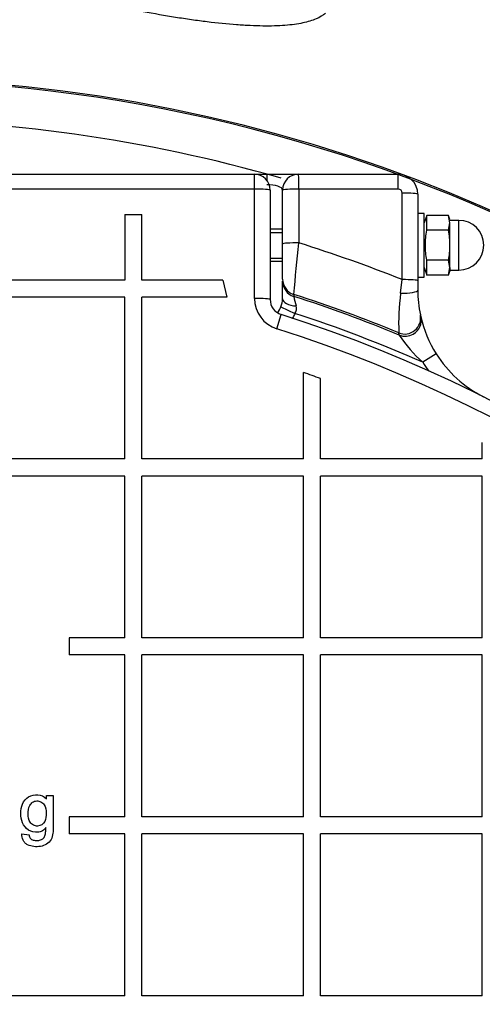
# Model space of a CAD drawing. Units: millimetres. Extents: x 0 to 420, y 0 to 297.
# Drawn here: x 223 to 225, y 163 to 168 of the extents above; entities that cross this region are included whole.
import ezdxf

# ---------------------------------------------------------------- set-up
doc = ezdxf.new("R2010")
doc.units = ezdxf.units.MM
for name, color, linetype in [('Default', 7, 'Continuous'), ('NAVOJNA_PALICA_2', 7, 'Continuous'), ('NUT_DIN_1587_M8_', 7, 'Continuous'), ('POK_REV4', 7, 'Continuous'), ('POV400_REV4_NOTR', 7, 'Continuous'), ('ROTERRA_2450_VME', 7, 'Continuous'), ('WASHER_DIN_125_1', 7, 'Continuous')]:
    doc.layers.add(name, color=color, linetype=linetype)

# ---------------------------------------------------------------- blocks, each defined once
blk = doc.blocks.new('SE5')
at = {"layer": 'NAVOJNA_PALICA_2', "color": 7, "linetype": 'Continuous'}
for p, q in [((224.1655, 166.4969), (224.1028, 166.4969)), ((224.1028, 166.4815), (224.1655, 166.4815)), ((224.1028, 166.3522), (224.1655, 166.3522)), ((224.1028, 166.3369), (224.1655, 166.3369))]:
    blk.add_line(p, q, dxfattribs=at)
at = {"layer": 'NUT_DIN_1587_M8_', "color": 7, "linetype": 'Continuous'}
for p, q in [((224.891, 166.567), (224.8775, 166.5299)), ((225.0002, 166.567), (224.891, 166.567)), ((224.891, 166.4919), (224.891, 166.567)), ((225.0075, 166.5295), (225.0002, 166.567)), ((225.0075, 166.5469), (225.0002, 166.567)), ((225.0002, 166.4919), (225.0075, 166.5295)), ((225.0525, 166.5419), (225.0075, 166.5419)), ((225.0075, 166.4169), (225.0075, 166.5295)), ((225.0525, 166.2919), (225.0525, 166.5419)), ((225.0002, 166.4919), (224.891, 166.4919)), ((225.0075, 166.3043), (225.0075, 166.4169)), ((225.0002, 166.3418), (224.891, 166.3418)), ((224.891, 166.2668), (224.891, 166.3418)), ((225.0075, 166.3043), (225.0002, 166.3418)), ((224.8775, 166.3039), (224.891, 166.2668)), ((225.0002, 166.2668), (224.891, 166.2668)), ((225.0002, 166.2668), (225.0075, 166.3043)), ((225.0002, 166.2668), (225.0075, 166.2869)), ((225.0075, 166.3043), (225.0075, 166.2869)), ((225.0075, 166.2919), (225.0525, 166.2919))]:
    blk.add_line(p, q, dxfattribs=at)
blk.add_arc((225.0525, 166.4169), 0.125, 270, 90, dxfattribs=at)
for points, knots in [([(224.891, 166.3418), (224.8888, 166.3543), (224.8869, 166.3668), (224.8844, 166.3917), (224.8837, 166.4042), (224.8837, 166.4293), (224.8844, 166.4418), (224.8869, 166.4669), (224.8888, 166.4795), (224.891, 166.4919)], [0, 0, 0, 0, 0.25, 0.25, 0.5, 0.5, 0.75, 0.75, 1, 1, 1, 1]), ([(225.0075, 166.4169), (225.0075, 166.4294), (225.0069, 166.4419), (225.0043, 166.4669), (225.0025, 166.4795), (225.0002, 166.4919)], [0, 0, 0, 0, 0.5, 0.5, 1, 1, 1, 1]), ([(225.0002, 166.3418), (225.0025, 166.3543), (225.0043, 166.3668), (225.0069, 166.3918), (225.0075, 166.4043), (225.0075, 166.4169)], [0, 0, 0, 0, 0.5, 0.5, 1, 1, 1, 1])]:
    blk.add_open_spline(points, degree=3, knots=knots, dxfattribs=at)
at = {"layer": 'POK_REV4', "color": 7, "linetype": 'Continuous'}
for p, q in [((220.1028, 166.774), (224.0228, 166.774)), ((224.0242, 166.6992), (220.1014, 166.6992)), ((224.0242, 166.1488), (224.0242, 166.6992)), ((224.1028, 166.694), (224.1028, 166.1441)), ((223.3704, 166.5714), (223.3704, 166.2416)), ((223.3704, 166.5714), (223.4561, 166.5714)), ((223.4561, 166.2416), (223.4561, 166.5714)), ((223.3704, 166.2416), (222.5561, 166.2416)), ((223.8648, 166.2416), (223.4561, 166.2416)), ((223.8648, 166.2416), (223.884, 166.1559)), ((223.3704, 166.1559), (222.5561, 166.1559)), ((223.3704, 165.3415), (223.3704, 166.1559)), ((223.884, 166.1559), (223.4561, 166.1559)), ((223.4561, 165.3415), (223.4561, 166.1559)), ((224.136, 165.9962), (224.1587, 166.0678)), ((224.2705, 165.3415), (224.2705, 165.7768)), ((224.3562, 165.3415), (224.3562, 165.7461)), ((225.1705, 165.3415), (225.1705, 165.4242)), ((223.3704, 165.3415), (222.5561, 165.3415)), ((224.2705, 165.3415), (223.4561, 165.3415)), ((225.1705, 165.3415), (224.3562, 165.3415)), ((223.3704, 165.2558), (222.5561, 165.2558)), ((223.3704, 164.4414), (223.3704, 165.2558)), ((223.4561, 164.4414), (223.4561, 165.2558)), ((224.2705, 165.2558), (223.4561, 165.2558)), ((224.2705, 164.4414), (224.2705, 165.2558)), ((224.3562, 164.4414), (224.3562, 165.2558)), ((225.1705, 165.2558), (224.3562, 165.2558)), ((225.1705, 164.4414), (225.1705, 165.2558)), ((223.3704, 164.4414), (223.0912, 164.4414)), ((223.0912, 164.4414), (223.0912, 164.3557)), ((224.2705, 164.4414), (223.4561, 164.4414)), ((225.1705, 164.4414), (224.3562, 164.4414)), ((223.3704, 164.3557), (223.0912, 164.3557)), ((223.3704, 163.5414), (223.3704, 164.3557)), ((223.4561, 163.5414), (223.4561, 164.3557)), ((224.2705, 164.3557), (223.4561, 164.3557)), ((224.2705, 163.5414), (224.2705, 164.3557)), ((224.3562, 163.5414), (224.3562, 164.3557)), ((225.1705, 164.3557), (224.3562, 164.3557)), ((225.1705, 163.5414), (225.1705, 164.3557)), ((222.9764, 163.6327), (222.9764, 163.6486)), ((222.9764, 163.6486), (223.0111, 163.6486)), ((223.0111, 163.6486), (223.0111, 163.4913)), ((223.3704, 163.5414), (223.0912, 163.5414)), ((223.0912, 163.5414), (223.0912, 163.4557)), ((224.2705, 163.5414), (223.4561, 163.5414)), ((225.1705, 163.5414), (224.3562, 163.5414)), ((222.8528, 163.4562), (222.889, 163.4507)), ((223.3704, 163.4557), (223.0912, 163.4557)), ((223.3704, 162.6414), (223.3704, 163.4557)), ((223.4561, 162.6414), (223.4561, 163.4557)), ((224.2705, 163.4557), (223.4561, 163.4557)), ((224.2705, 162.6414), (224.2705, 163.4557)), ((224.3562, 162.6414), (224.3562, 163.4557)), ((225.1705, 163.4557), (224.3562, 163.4557)), ((225.1705, 162.6414), (225.1705, 163.4557)), ((223.3704, 162.6414), (222.5561, 162.6414)), ((224.2705, 162.6414), (223.4561, 162.6414)), ((225.1705, 162.6414), (224.3562, 162.6414))]:
    blk.add_line(p, q, dxfattribs=at)
for centre, radius, start, end in [((224.0228, 166.694), 0.08, 0, 90), ((224.1843, 166.1488), 0.1601, 180, 252.4341), ((224.1828, 166.1441), 0.08, 180, 252.4341), ((222.0632, 159.4483), 6.9432, 296.28702, 72.43411), ((222.0632, 159.4483), 6.8681, 296.28702, 72.43411), ((222.0506, 159.4475), 6.7073, 69.89493, 70.67277)]:
    blk.add_arc(centre, radius, start, end, dxfattribs=at)
for centre, major_axis, ratio, start_param, end_param in [((224.0228, 166.694), (0, -0.08), 0.017454, 1.635243, 3.141593), ((224.0228, 166.694), (0.08, 0), 0.064412, 0, 1.553378), ((224.0228, 166.1441), (0.08, 0), 0.059523, 0, 1.553378)]:
    blk.add_ellipse(centre, major_axis=major_axis, ratio=ratio, start_param=start_param, end_param=end_param, dxfattribs=at)
for points, knots in [([(222.9734, 163.4872), (222.9691, 163.4803), (222.9632, 163.4744), (222.9492, 163.4666), (222.9411, 163.4646), (222.917, 163.4629), (222.9003, 163.4662), (222.8731, 163.4834), (222.8628, 163.4968), (222.8496, 163.5262), (222.847, 163.5425), (222.8471, 163.5747), (222.8498, 163.591), (222.8629, 163.6203), (222.8733, 163.6338), (222.9007, 163.6506), (222.9173, 163.6537), (222.9497, 163.6514), (222.9652, 163.6445), (222.9764, 163.6327)], [0, 0, 0, 0, 0.0625, 0.0625, 0.125, 0.125, 0.25, 0.25, 0.375, 0.375, 0.5, 0.5, 0.625, 0.625, 0.75, 0.75, 0.875, 0.875, 1, 1, 1, 1]), ([(222.9279, 163.6215), (222.9205, 163.6212), (222.9132, 163.619), (222.9012, 163.6106), (222.8963, 163.6049), (222.8857, 163.5855), (222.8842, 163.5705), (222.8849, 163.5414), (222.8868, 163.5261), (222.8991, 163.5079), (222.9047, 163.5028), (222.9177, 163.4961), (222.9251, 163.4947), (222.9471, 163.4959), (222.961, 163.5052), (222.9747, 163.5307), (222.9759, 163.5459), (222.9756, 163.575), (222.9733, 163.5902), (222.9608, 163.6082), (222.9554, 163.6133), (222.9426, 163.6203), (222.9353, 163.6218), (222.9279, 163.6215)], [0, 0, 0, 0, 0.0625, 0.0625, 0.125, 0.125, 0.25, 0.25, 0.375, 0.375, 0.4375, 0.4375, 0.5, 0.5, 0.625, 0.625, 0.75, 0.75, 0.875, 0.875, 0.9375, 0.9375, 1, 1, 1, 1]), ([(223.0111, 163.4913), (223.0111, 163.4803), (223.0107, 163.4694), (223.0078, 163.4477), (223.0055, 163.4366), (222.995, 163.4173), (222.9868, 163.4093), (222.9677, 163.3983), (222.9571, 163.3948), (222.9247, 163.3894), (222.9018, 163.3911), (222.8771, 163.4037), (222.8724, 163.4066), (222.8644, 163.4143), (222.8612, 163.419), (222.8543, 163.434), (222.8528, 163.4452), (222.8528, 163.4562)], [0, 0, 0, 0, 0.125, 0.125, 0.25, 0.25, 0.375, 0.375, 0.5, 0.5, 0.75, 0.75, 0.8125, 0.8125, 0.875, 0.875, 1, 1, 1, 1]), ([(222.889, 163.4507), (222.8897, 163.4446), (222.8914, 163.4385), (222.8989, 163.4287), (222.9046, 163.4258), (222.9165, 163.4229), (222.9226, 163.4225), (222.9348, 163.4228), (222.9409, 163.4234), (222.9526, 163.4269), (222.958, 163.4302), (222.9662, 163.4393), (222.9691, 163.4449), (222.9719, 163.4568), (222.9724, 163.4629), (222.9732, 163.475), (222.9734, 163.4811), (222.9734, 163.4872)], [0, 0, 0, 0, 0.125, 0.125, 0.25, 0.25, 0.375, 0.375, 0.5, 0.5, 0.625, 0.625, 0.75, 0.75, 0.875, 0.875, 1, 1, 1, 1])]:
    blk.add_open_spline(points, degree=3, knots=knots, dxfattribs=at)
at = {"layer": 'POV400_REV4_NOTR', "color": 7, "linetype": 'Continuous'}
for p, q in [((224.0228, 166.774), (224.0855, 166.774)), ((224.0855, 166.774), (224.2455, 166.774)), ((224.0855, 166.774), (224.0855, 166.7437)), ((224.2455, 166.774), (224.7455, 166.774)), ((224.1655, 166.4235), (224.1655, 166.694)), ((224.2471, 166.6992), (224.2471, 166.4284)), ((224.7474, 166.6992), (224.2471, 166.6992)), ((224.7674, 166.2438), (224.7674, 166.6792)), ((224.8455, 166.674), (224.8455, 166.239)), ((224.1655, 166.2454), (224.1655, 166.4235)), ((224.1655, 166.1468), (224.1655, 166.2355)), ((224.7591, 166.1749), (224.7674, 166.2438)), ((224.8455, 166.239), (224.8455, 166.1908)), ((224.2212, 166.1695), (224.2211, 166.1596)), ((224.1566, 166.1069), (224.2276, 166.0737)), ((224.8586, 166.0664), (224.8607, 166.0566)), ((224.7524, 165.965), (224.75, 165.9761)), ((224.9381, 165.8707), (224.8704, 165.8281))]:
    blk.add_line(p, q, dxfattribs=at)
for centre, radius, start, end in [((224.2455, 166.694), 0.08, 90, 180), ((224.7455, 166.674), 0.1, 0, 90), ((224.7474, 166.6792), 0.02, 0, 90), ((168.4812, 171.8779), 56.0315, 354.15259, 354.4187), ((222.0635, 159.4483), 7.3137, 68.30201, 72.62863), ((222.0635, 159.4483), 7.059, 67.63051, 72.20183), ((226.0526, 166.0157), 1.3032, 172.9805, 181.7376), ((225.4455, 166.1908), 0.6, 180, 191.9679), ((224.0577, 166.1501), 0.1079, 336.4123, 358.2701), ((222.0635, 159.4483), 7.0496, 67.57797, 72.17759), ((234.3082, 168.7919), 10.4249, 194.62564, 194.90109), ((224.0833, 166.1321), 0.0775, 315.3935, 341.0137), ((224.1889, 166.0995), 0.0465, 326.3322, 14.5144), ((222.0635, 159.4483), 6.9699, 66.25177, 71.91098), ((225.4455, 166.1908), 0.6, 192.9329, 212.2429), ((225.3235, 166.3379), 0.682, 213.1413, 228.3711), ((225.4455, 166.1908), 0.6, 212.2429, 243.3595), ((225.4455, 166.1908), 0.68, 212.2429, 216.5453)]:
    blk.add_arc(centre, radius, start, end, dxfattribs=at)
for centre, major_axis, ratio, start_param, end_param in [((224.2455, 166.694), (0, 0.08), 0.019438, 4.776836, 6.283185), ((224.7455, 166.694), (0, 0.08), 0.023891, 4.776836, 6.283185), ((224.0855, 166.694), (0.08, 0), 0.34202, 0, 1.570796), ((224.2455, 166.694), (-0.08, 0), 0.064414, 4.69299, 6.283185), ((224.7655, 166.674), (0.08, 0), 0.064243, 0, 1.546775), ((224.2455, 166.4235), (-0.08, 0), 0.062009, 4.69299, 6.283185), ((224.2455, 166.2454), (-0.08, 0), 0.995805, 0, 1.261381), ((224.2455, 166.2355), (-0.08, 0), 0.995804, 0, 1.26096), ((224.7655, 166.239), (0.08, 0), 0.060375, 0, 1.546775), ((224.7655, 166.1908), (0.08, 0), 0.199676, 4.632542, 6.283185), ((224.2455, 166.1468), (-0.08, 0), 0.450706, 0, 1.42502), ((224.7803, 166.0498), (0.0783, 0.0166), 0.994434, 4.115687, 6.283185), ((224.7828, 166.0386), (0.078, 0.0179), 0.994296, 5.012158, 6.283185), ((224.7828, 166.0386), (0.078, 0.0179), 0.994296, 4.098027, 5.012158)]:
    blk.add_ellipse(centre, major_axis=major_axis, ratio=ratio, start_param=start_param, end_param=end_param, dxfattribs=at)
blk.add_open_spline([(224.2276, 166.0737), (224.2244, 166.0669), (224.2208, 166.0603), (224.2151, 166.0514), (224.2134, 166.0488), (224.2116, 166.0463)], degree=3, knots=[0, 0, 0, 0, 0.125, 0.125, 0.1759794, 0.1759794, 0.1759794, 0.1759794], dxfattribs=at)
at = {"layer": 'ROTERRA_2450_VME', "color": 7, "linetype": 'Continuous'}
for radius, start, end in [(7.806, 7.55256, 352.44781), (7.8, 0, 109.67679), (7.6, 74.00132, 105.99868), (7.8, 110.55459, 0), (7.6, 114.15875, 0)]:
    blk.add_arc((222.0632, 159.4484), radius, start, end, dxfattribs=at)
blk.add_open_spline([(224.3804, 167.5828), (224.3682, 167.5725), (224.3528, 167.5632), (224.3244, 167.551), (224.314, 167.5473), (224.2916, 167.5405), (224.2795, 167.5374), (224.2405, 167.5292), (224.2109, 167.5251), (224.1604, 167.5212), (224.1426, 167.5203), (224.1055, 167.5192), (224.0861, 167.5191), (224.0456, 167.5196), (224.0244, 167.5202), (223.9913, 167.5217), (223.98, 167.5223), (223.957, 167.5237), (223.9454, 167.5245), (223.8866, 167.5289), (223.8373, 167.5339), (223.7728, 167.5418), (223.7597, 167.5435), (223.7333, 167.547), (223.7199, 167.5488), (223.6799, 167.5545), (223.6531, 167.5585), (223.5724, 167.5715), (223.5183, 167.581), (223.4638, 167.5915)], degree=3, knots=[0, 0, 0, 0, 0.125, 0.125, 0.1875, 0.1875, 0.25, 0.25, 0.375, 0.375, 0.4375, 0.4375, 0.5, 0.5, 0.5625, 0.5625, 0.59375, 0.59375, 0.625, 0.625, 0.75, 0.75, 0.78125, 0.78125, 0.8125, 0.8125, 0.875, 0.875, 1, 1, 1, 1], dxfattribs=at)
at = {"layer": 'WASHER_DIN_125_1', "color": 7, "linetype": 'Continuous'}
for p, q in [((224.8775, 166.5769), (224.8455, 166.5769)), ((224.8775, 166.2569), (224.8775, 166.5769)), ((224.8455, 166.2569), (224.8775, 166.2569))]:
    blk.add_line(p, q, dxfattribs=at)

msp = doc.modelspace()

# ---------------------------------------------------------------- block references
at = {"layer": 'Default'}
msp.add_blockref('SE5', (0, 0), dxfattribs=at)

doc.saveas('drawing.dxf')
